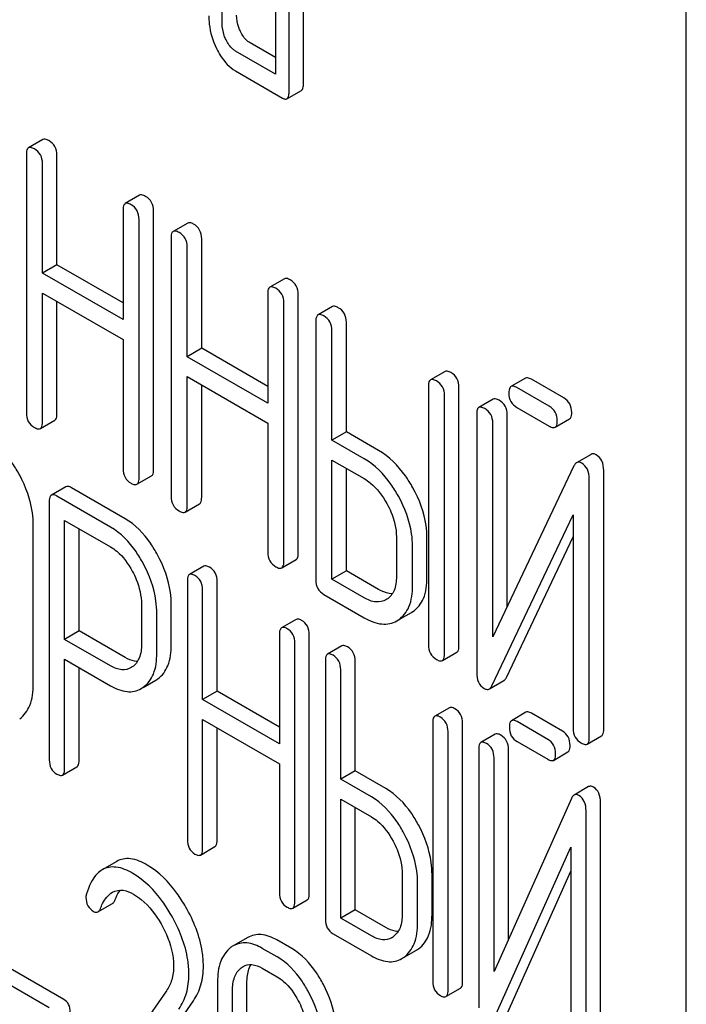
# Model space of a CAD drawing. Units: millimetres. Extents: x 0 to 8400, y -6 to 5940.
# Drawn here: x 6290 to 6300, y 1947 to 1961 of the extents above; entities that cross this region are included whole.
import ezdxf

# ---------------------------------------------------------------- set-up
doc = ezdxf.new("R2010")
doc.units = ezdxf.units.MM
doc.header["$LTSCALE"] = 462
doc.layers.get('0').update_dxf_attribs({"linetype": 'CONTINUOUS'})

msp = doc.modelspace()

# ---------------------------------------------------------------- linework, layer by layer
at = {"color": 7, "linetype": 'Continuous'}
for p, q in [((6300.081, 1845.56), (6300.081, 1968.035)), ((6293.274, 1961.273), (6293.274, 1963.461)), ((6294.059, 1963.008), (6294.059, 1960.528)), ((6294.467, 1960.391), (6294.467, 1963.017)), ((6294.255, 1960.269), (6294.255, 1962.895)), ((6294.059, 1960.773), (6293.683, 1960.99)), ((6294.059, 1960.528), (6293.47, 1960.867)), ((6293.47, 1960.576), (6294.157, 1960.179)), ((6294.224, 1960.168), (6294.436, 1960.291)), ((6290.647, 1959.57), (6290.434, 1959.448)), ((6290.403, 1959.354), (6290.403, 1955.56)), ((6290.851, 1957.732), (6290.851, 1959.34)), ((6290.639, 1957.61), (6290.639, 1959.218)), ((6292.064, 1958.752), (6291.852, 1958.629)), ((6291.821, 1958.536), (6291.821, 1956.928)), ((6292.269, 1954.728), (6292.269, 1958.522)), ((6292.056, 1954.606), (6292.056, 1958.399)), ((6292.769, 1958.345), (6292.557, 1958.222)), ((6292.526, 1958.128), (6292.526, 1954.335)), ((6292.974, 1956.507), (6292.974, 1958.115)), ((6292.762, 1956.384), (6292.762, 1957.992)), ((6290.851, 1957.732), (6290.639, 1957.61)), ((6291.821, 1956.928), (6290.639, 1957.61)), ((6291.821, 1957.173), (6290.851, 1957.732)), ((6294.187, 1957.526), (6293.975, 1957.404)), ((6290.639, 1955.424), (6290.639, 1957.318)), ((6290.639, 1957.318), (6291.821, 1956.636)), ((6290.851, 1955.547), (6290.851, 1957.196)), ((6293.943, 1957.31), (6293.943, 1955.702)), ((6294.179, 1953.38), (6294.179, 1957.174)), ((6294.391, 1953.503), (6294.391, 1957.296)), ((6294.892, 1957.119), (6294.68, 1956.997)), ((6294.648, 1956.903), (6294.648, 1953.109)), ((6295.096, 1955.281), (6295.096, 1956.889)), ((6294.884, 1955.159), (6294.884, 1956.767)), ((6291.821, 1956.636), (6291.821, 1954.742)), ((6292.974, 1956.507), (6292.762, 1956.384)), ((6293.943, 1955.947), (6292.974, 1956.507)), ((6293.943, 1955.702), (6292.762, 1956.384)), ((6296.543, 1956.166), (6296.331, 1956.044)), ((6292.762, 1954.199), (6292.762, 1956.093)), ((6292.762, 1956.093), (6293.943, 1955.41)), ((6297.722, 1956.069), (6297.51, 1955.947)), ((6298.283, 1955.779), (6297.809, 1956.053)), ((6292.974, 1954.321), (6292.974, 1955.97)), ((6296.299, 1955.95), (6296.299, 1952.156)), ((6296.747, 1952.142), (6296.747, 1955.936)), ((6298.071, 1955.657), (6297.597, 1955.93)), ((6296.535, 1952.02), (6296.535, 1955.814)), ((6297.25, 1955.761), (6297.038, 1955.638)), ((6297.597, 1955.639), (6298.071, 1955.365)), ((6290.608, 1955.33), (6290.82, 1955.453)), ((6297.007, 1955.544), (6297.007, 1951.748)), ((6297.455, 1952.721), (6297.455, 1955.53)), ((6298.157, 1955.349), (6298.369, 1955.471)), ((6293.943, 1955.41), (6293.943, 1953.516)), ((6297.243, 1952.274), (6297.243, 1955.408)), ((6295.096, 1955.281), (6294.884, 1955.159)), ((6295.356, 1954.887), (6294.884, 1955.159)), ((6295.568, 1955.009), (6295.096, 1955.281)), ((6294.884, 1953.119), (6294.884, 1954.867)), ((6294.884, 1954.867), (6295.356, 1954.595)), ((6298.684, 1954.951), (6298.472, 1954.829)), ((6295.096, 1953.242), (6295.096, 1954.745)), ((6298.434, 1954.782), (6297.243, 1952.274)), ((6298.87, 1950.917), (6298.87, 1954.713)), ((6292.025, 1954.512), (6292.237, 1954.634)), ((6298.658, 1950.794), (6298.658, 1954.591)), ((6290.983, 1954.476), (6290.771, 1954.354)), ((6291.851, 1954.007), (6291.064, 1954.461)), ((6291.639, 1953.884), (6290.852, 1954.339)), ((6290.739, 1954.258), (6290.739, 1950.47)), ((6292.73, 1954.105), (6292.942, 1954.227)), ((6297.231, 1951.557), (6298.422, 1954.065)), ((6298.422, 1954.065), (6298.422, 1950.931)), ((6290.504, 1951.578), (6290.504, 1953.912)), ((6290.964, 1952.237), (6290.964, 1953.982)), ((6290.964, 1953.982), (6291.639, 1953.593)), ((6291.176, 1952.36), (6291.176, 1953.86)), ((6295.83, 1953.74), (6295.83, 1953.157)), ((6296.278, 1953.143), (6296.278, 1953.727)), ((6297.443, 1951.679), (6298.422, 1953.741)), ((6296.066, 1953.02), (6296.066, 1953.604)), ((6293.007, 1953.31), (6292.795, 1953.188)), ((6294.148, 1953.286), (6294.36, 1953.409)), ((6295.096, 1953.242), (6294.884, 1953.119)), ((6295.568, 1952.969), (6295.096, 1953.242)), ((6292.764, 1953.092), (6292.764, 1949.299)), ((6293.201, 1951.477), (6293.201, 1953.085)), ((6295.356, 1952.847), (6294.884, 1953.119)), ((6292.988, 1951.354), (6292.988, 1952.962)), ((6294.766, 1952.895), (6295.356, 1952.555)), ((6292.091, 1952.751), (6292.091, 1952.164)), ((6292.528, 1952.157), (6292.528, 1952.743)), ((6295.691, 1952.826), (6295.677, 1952.817)), ((6292.316, 1952.034), (6292.316, 1952.621)), ((6295.859, 1952.521), (6296.05, 1952.632)), ((6296.05, 1952.632), (6296.07, 1952.644)), ((6294.359, 1952.53), (6294.147, 1952.407)), ((6295.838, 1952.509), (6295.858, 1952.522)), ((6291.176, 1952.36), (6290.964, 1952.237)), ((6291.851, 1951.97), (6291.176, 1952.36)), ((6294.115, 1952.312), (6294.115, 1950.704)), ((6294.552, 1948.511), (6294.552, 1952.304)), ((6291.639, 1951.848), (6290.964, 1952.237)), ((6294.34, 1948.388), (6294.34, 1952.182)), ((6295.031, 1952.142), (6294.819, 1952.019)), ((6296.504, 1951.926), (6296.716, 1952.049)), ((6290.964, 1950.34), (6290.964, 1951.945)), ((6290.964, 1951.945), (6291.639, 1951.556)), ((6291.176, 1950.463), (6291.176, 1951.823)), ((6291.957, 1951.833), (6291.941, 1951.823)), ((6294.788, 1951.923), (6294.788, 1948.13)), ((6295.225, 1950.308), (6295.225, 1951.916)), ((6295.013, 1950.186), (6295.013, 1951.794)), ((6292.118, 1951.533), (6292.3, 1951.637)), ((6297.193, 1951.51), (6297.405, 1951.633)), ((6293.201, 1951.477), (6292.988, 1951.354)), ((6294.115, 1950.949), (6293.201, 1951.477)), ((6294.115, 1950.704), (6292.988, 1951.354)), ((6296.606, 1951.233), (6296.394, 1951.11)), ((6297.73, 1951.167), (6297.518, 1951.044)), ((6298.264, 1950.891), (6297.811, 1951.152)), ((6292.988, 1949.169), (6292.988, 1951.063)), ((6292.988, 1951.063), (6294.115, 1950.412)), ((6296.362, 1951.014), (6296.362, 1947.221)), ((6296.799, 1947.213), (6296.799, 1951.007)), ((6298.051, 1950.769), (6297.599, 1951.03)), ((6293.201, 1949.291), (6293.201, 1950.94)), ((6296.587, 1947.091), (6296.587, 1950.885)), ((6297.28, 1950.846), (6297.068, 1950.723)), ((6298.627, 1950.701), (6298.839, 1950.823)), ((6297.599, 1950.738), (6298.051, 1950.477)), ((6297.037, 1950.628), (6297.037, 1946.831)), ((6297.474, 1947.838), (6297.474, 1950.62)), ((6298.133, 1950.462), (6298.345, 1950.585)), ((6294.115, 1950.412), (6294.115, 1948.518)), ((6297.262, 1947.364), (6297.262, 1950.498)), ((6290.933, 1950.245), (6291.145, 1950.367)), ((6295.225, 1950.308), (6295.013, 1950.186)), ((6295.675, 1950.048), (6295.225, 1950.308)), ((6295.463, 1949.926), (6295.013, 1950.186)), ((6298.648, 1950.076), (6298.436, 1949.953)), ((6295.013, 1948.146), (6295.013, 1949.894)), ((6295.013, 1949.894), (6295.463, 1949.634)), ((6298.398, 1949.903), (6297.262, 1947.364)), ((6298.824, 1946.045), (6298.824, 1949.841)), ((6295.225, 1948.268), (6295.225, 1949.771)), ((6298.611, 1945.922), (6298.611, 1949.719)), ((6292.957, 1949.073), (6293.169, 1949.196)), ((6297.251, 1946.647), (6298.387, 1949.186)), ((6298.387, 1949.186), (6298.387, 1946.052)), ((6291.729, 1948.98), (6291.517, 1948.857)), ((6295.915, 1948.792), (6295.915, 1948.209)), ((6297.463, 1946.769), (6298.387, 1948.834)), ((6296.14, 1948.079), (6296.14, 1948.663)), ((6296.352, 1948.201), (6296.352, 1948.785)), ((6291.453, 1948.238), (6291.665, 1948.361)), ((6294.309, 1948.293), (6294.521, 1948.415)), ((6295.225, 1948.268), (6295.013, 1948.146)), ((6295.675, 1948.009), (6295.225, 1948.268)), ((6295.463, 1947.886), (6295.013, 1948.146)), ((6293.65, 1947.863), (6293.438, 1947.741)), ((6294.294, 1947.701), (6294.075, 1947.827)), ((6294.9, 1947.919), (6295.463, 1947.594)), ((6294.081, 1947.578), (6293.863, 1947.704)), ((6295.943, 1947.573), (6296.122, 1947.676)), ((6290.739, 1946.832), (6289.587, 1947.497)), ((6290.951, 1946.954), (6289.799, 1947.619)), ((6293.863, 1947.413), (6294.081, 1947.286)), ((6293.207, 1947.208), (6293.207, 1944.873)), ((6293.638, 1944.869), (6293.638, 1947.204)), ((6292.457, 1947.083), (6291.257, 1945.351)), ((6293.426, 1944.747), (6293.426, 1947.081)), ((6296.556, 1946.995), (6296.768, 1947.118)), ((6291.767, 1945.366), (6292.853, 1946.936))]:
    msp.add_line(p, q, dxfattribs=at)
for centre, radius, start, end in [((6291.896, 1951.845), 0.382, 300.04, 305.3735), ((6292.109, 1951.968), 0.382, 300.04, 305.3735), ((6295.628, 1948.087), 0.263, 300.0534, 305.8069), ((6293.625, 1947.418), 0.374, 120.0754, 127.2153), ((6295.929, 1948.008), 0.383, 300.0484, 305.8017), ((6295.717, 1947.886), 0.383, 300.0484, 305.8017)]:
    msp.add_arc(centre, radius, start, end, dxfattribs=at)
for points, knots in [([(6293.078, 1961.386), (6293.078, 1961.345), (6293.087, 1961.18), (6293.137, 1961.018), (6293.192, 1960.906)], [0, 0, 0, 0, 0.245924, 1, 1, 1, 1]), ([(6293.543, 1961.155), (6293.534, 1961.175), (6293.501, 1961.251), (6293.486, 1961.334), (6293.486, 1961.395)], [0, 0, 0, 0, 0.263595, 1, 1, 1, 1]), ([(6293.331, 1961.033), (6293.321, 1961.053), (6293.289, 1961.129), (6293.274, 1961.212), (6293.274, 1961.273)], [0, 0, 0, 0, 0.26917, 1, 1, 1, 1]), ([(6293.683, 1960.99), (6293.669, 1960.998), (6293.609, 1961.04), (6293.568, 1961.104), (6293.543, 1961.155)], [0, 0, 0, 0, 0.221223, 1, 1, 1, 1]), ([(6293.47, 1960.867), (6293.456, 1960.876), (6293.396, 1960.918), (6293.356, 1960.982), (6293.331, 1961.033)], [0, 0, 0, 0, 0.227936, 1, 1, 1, 1]), ([(6293.192, 1960.906), (6293.21, 1960.868), (6293.279, 1960.741), (6293.381, 1960.627), (6293.47, 1960.576)], [0, 0, 0, 0, 0.286849, 1, 1, 1, 1]), ([(6294.436, 1960.291), (6294.448, 1960.298), (6294.466, 1960.333), (6294.467, 1960.369), (6294.467, 1960.391)], [0, 0, 0, 0, 0.379509, 1, 1, 1, 1]), ([(6294.224, 1960.168), (6294.236, 1960.175), (6294.254, 1960.211), (6294.255, 1960.246), (6294.255, 1960.269)], [0, 0, 0, 0, 0.379509, 1, 1, 1, 1]), ([(6294.157, 1960.179), (6294.164, 1960.175), (6294.183, 1960.165), (6294.211, 1960.16), (6294.224, 1960.168)], [0, 0, 0, 0, 0.325072, 1, 1, 1, 1]), ([(6290.733, 1959.554), (6290.724, 1959.559), (6290.699, 1959.573), (6290.664, 1959.58), (6290.647, 1959.57)], [0, 0, 0, 0, 0.336009, 1, 1, 1, 1]), ([(6290.851, 1959.34), (6290.851, 1959.383), (6290.834, 1959.471), (6290.769, 1959.533), (6290.733, 1959.554)], [0, 0, 0, 0, 0.510528, 1, 1, 1, 1]), ([(6290.434, 1959.448), (6290.429, 1959.445), (6290.404, 1959.42), (6290.403, 1959.382), (6290.403, 1959.354)], [0, 0, 0, 0, 0.184762, 1, 1, 1, 1]), ([(6290.521, 1959.432), (6290.512, 1959.437), (6290.487, 1959.45), (6290.452, 1959.458), (6290.434, 1959.448)], [0, 0, 0, 0, 0.336009, 1, 1, 1, 1]), ([(6290.639, 1959.218), (6290.639, 1959.261), (6290.622, 1959.349), (6290.557, 1959.411), (6290.521, 1959.432)], [0, 0, 0, 0, 0.510528, 1, 1, 1, 1]), ([(6292.151, 1958.736), (6292.142, 1958.741), (6292.116, 1958.754), (6292.081, 1958.762), (6292.064, 1958.752)], [0, 0, 0, 0, 0.336012, 1, 1, 1, 1]), ([(6291.852, 1958.629), (6291.847, 1958.626), (6291.822, 1958.602), (6291.821, 1958.563), (6291.821, 1958.536)], [0, 0, 0, 0, 0.184762, 1, 1, 1, 1]), ([(6291.939, 1958.613), (6291.93, 1958.618), (6291.904, 1958.632), (6291.869, 1958.639), (6291.852, 1958.629)], [0, 0, 0, 0, 0.336012, 1, 1, 1, 1]), ([(6292.056, 1958.399), (6292.056, 1958.443), (6292.04, 1958.53), (6291.974, 1958.593), (6291.939, 1958.613)], [0, 0, 0, 0, 0.510532, 1, 1, 1, 1]), ([(6292.269, 1958.522), (6292.269, 1958.565), (6292.252, 1958.653), (6292.187, 1958.715), (6292.151, 1958.736)], [0, 0, 0, 0, 0.510532, 1, 1, 1, 1]), ([(6292.856, 1958.329), (6292.847, 1958.334), (6292.821, 1958.347), (6292.786, 1958.355), (6292.769, 1958.345)], [0, 0, 0, 0, 0.336012, 1, 1, 1, 1]), ([(6292.974, 1958.115), (6292.974, 1958.158), (6292.957, 1958.246), (6292.892, 1958.308), (6292.856, 1958.329)], [0, 0, 0, 0, 0.510532, 1, 1, 1, 1]), ([(6292.557, 1958.222), (6292.552, 1958.219), (6292.527, 1958.194), (6292.526, 1958.156), (6292.526, 1958.128)], [0, 0, 0, 0, 0.184762, 1, 1, 1, 1]), ([(6292.644, 1958.206), (6292.635, 1958.211), (6292.609, 1958.225), (6292.574, 1958.232), (6292.557, 1958.222)], [0, 0, 0, 0, 0.336012, 1, 1, 1, 1]), ([(6292.762, 1957.992), (6292.762, 1958.035), (6292.745, 1958.123), (6292.68, 1958.186), (6292.644, 1958.206)], [0, 0, 0, 0, 0.510532, 1, 1, 1, 1]), ([(6294.273, 1957.51), (6294.265, 1957.515), (6294.239, 1957.529), (6294.204, 1957.536), (6294.187, 1957.526)], [0, 0, 0, 0, 0.336007, 1, 1, 1, 1]), ([(6294.391, 1957.296), (6294.391, 1957.34), (6294.374, 1957.427), (6294.309, 1957.49), (6294.273, 1957.51)], [0, 0, 0, 0, 0.510532, 1, 1, 1, 1]), ([(6293.975, 1957.404), (6293.969, 1957.401), (6293.944, 1957.376), (6293.943, 1957.338), (6293.943, 1957.31)], [0, 0, 0, 0, 0.184764, 1, 1, 1, 1]), ([(6294.061, 1957.388), (6294.052, 1957.393), (6294.027, 1957.406), (6293.992, 1957.414), (6293.975, 1957.404)], [0, 0, 0, 0, 0.336007, 1, 1, 1, 1]), ([(6294.179, 1957.174), (6294.179, 1957.217), (6294.162, 1957.305), (6294.097, 1957.367), (6294.061, 1957.388)], [0, 0, 0, 0, 0.510532, 1, 1, 1, 1]), ([(6294.978, 1957.103), (6294.97, 1957.108), (6294.944, 1957.122), (6294.909, 1957.129), (6294.892, 1957.119)], [0, 0, 0, 0, 0.336007, 1, 1, 1, 1]), ([(6295.096, 1956.889), (6295.096, 1956.932), (6295.08, 1957.02), (6295.014, 1957.082), (6294.978, 1957.103)], [0, 0, 0, 0, 0.510532, 1, 1, 1, 1]), ([(6294.68, 1956.997), (6294.674, 1956.994), (6294.649, 1956.969), (6294.648, 1956.931), (6294.648, 1956.903)], [0, 0, 0, 0, 0.184764, 1, 1, 1, 1]), ([(6294.766, 1956.981), (6294.758, 1956.986), (6294.732, 1956.999), (6294.697, 1957.007), (6294.68, 1956.997)], [0, 0, 0, 0, 0.336007, 1, 1, 1, 1]), ([(6294.884, 1956.767), (6294.884, 1956.81), (6294.867, 1956.898), (6294.802, 1956.96), (6294.766, 1956.981)], [0, 0, 0, 0, 0.510532, 1, 1, 1, 1]), ([(6296.629, 1956.15), (6296.621, 1956.155), (6296.595, 1956.169), (6296.56, 1956.176), (6296.543, 1956.166)], [0, 0, 0, 0, 0.336012, 1, 1, 1, 1]), ([(6296.331, 1956.044), (6296.325, 1956.041), (6296.3, 1956.016), (6296.299, 1955.977), (6296.299, 1955.95)], [0, 0, 0, 0, 0.184762, 1, 1, 1, 1]), ([(6296.417, 1956.028), (6296.409, 1956.033), (6296.383, 1956.046), (6296.348, 1956.054), (6296.331, 1956.044)], [0, 0, 0, 0, 0.336012, 1, 1, 1, 1]), ([(6296.535, 1955.814), (6296.535, 1955.857), (6296.518, 1955.945), (6296.453, 1956.007), (6296.417, 1956.028)], [0, 0, 0, 0, 0.510532, 1, 1, 1, 1]), ([(6296.747, 1955.936), (6296.747, 1955.979), (6296.731, 1956.067), (6296.665, 1956.129), (6296.629, 1956.15)], [0, 0, 0, 0, 0.510532, 1, 1, 1, 1]), ([(6297.809, 1956.053), (6297.8, 1956.058), (6297.774, 1956.071), (6297.739, 1956.079), (6297.722, 1956.069)], [0, 0, 0, 0, 0.336012, 1, 1, 1, 1]), ([(6297.51, 1955.947), (6297.505, 1955.943), (6297.48, 1955.919), (6297.479, 1955.88), (6297.479, 1955.853)], [0, 0, 0, 0, 0.184762, 1, 1, 1, 1]), ([(6297.597, 1955.93), (6297.588, 1955.935), (6297.562, 1955.949), (6297.527, 1955.956), (6297.51, 1955.947)], [0, 0, 0, 0, 0.336012, 1, 1, 1, 1]), ([(6297.337, 1955.744), (6297.328, 1955.75), (6297.303, 1955.763), (6297.268, 1955.771), (6297.25, 1955.761)], [0, 0, 0, 0, 0.336009, 1, 1, 1, 1]), ([(6297.455, 1955.53), (6297.455, 1955.574), (6297.438, 1955.662), (6297.373, 1955.724), (6297.337, 1955.744)], [0, 0, 0, 0, 0.510528, 1, 1, 1, 1]), ([(6297.479, 1955.853), (6297.479, 1955.809), (6297.494, 1955.72), (6297.561, 1955.659), (6297.597, 1955.639)], [0, 0, 0, 0, 0.5108, 1, 1, 1, 1]), ([(6298.401, 1955.565), (6298.401, 1955.608), (6298.384, 1955.696), (6298.319, 1955.758), (6298.283, 1955.779)], [0, 0, 0, 0, 0.510533, 1, 1, 1, 1]), ([(6297.038, 1955.638), (6297.033, 1955.635), (6297.008, 1955.61), (6297.007, 1955.572), (6297.007, 1955.544)], [0, 0, 0, 0, 0.184761, 1, 1, 1, 1]), ([(6297.125, 1955.622), (6297.116, 1955.627), (6297.091, 1955.641), (6297.056, 1955.648), (6297.038, 1955.638)], [0, 0, 0, 0, 0.336009, 1, 1, 1, 1]), ([(6297.243, 1955.408), (6297.243, 1955.451), (6297.226, 1955.539), (6297.161, 1955.601), (6297.125, 1955.622)], [0, 0, 0, 0, 0.510528, 1, 1, 1, 1]), ([(6298.189, 1955.443), (6298.189, 1955.486), (6298.172, 1955.574), (6298.107, 1955.636), (6298.071, 1955.657)], [0, 0, 0, 0, 0.510533, 1, 1, 1, 1]), ([(6290.403, 1955.56), (6290.403, 1955.517), (6290.418, 1955.428), (6290.485, 1955.367), (6290.521, 1955.346)], [0, 0, 0, 0, 0.510805, 1, 1, 1, 1]), ([(6290.82, 1955.453), (6290.825, 1955.456), (6290.85, 1955.48), (6290.851, 1955.519), (6290.851, 1955.547)], [0, 0, 0, 0, 0.182547, 1, 1, 1, 1]), ([(6298.157, 1955.349), (6298.163, 1955.352), (6298.188, 1955.377), (6298.189, 1955.415), (6298.189, 1955.443)], [0, 0, 0, 0, 0.182549, 1, 1, 1, 1]), ([(6298.369, 1955.471), (6298.375, 1955.474), (6298.4, 1955.499), (6298.401, 1955.537), (6298.401, 1955.565)], [0, 0, 0, 0, 0.182549, 1, 1, 1, 1]), ([(6290.521, 1955.346), (6290.53, 1955.341), (6290.555, 1955.328), (6290.59, 1955.32), (6290.608, 1955.33)], [0, 0, 0, 0, 0.33283, 1, 1, 1, 1]), ([(6290.608, 1955.33), (6290.613, 1955.333), (6290.638, 1955.358), (6290.639, 1955.396), (6290.639, 1955.424)], [0, 0, 0, 0, 0.182547, 1, 1, 1, 1]), ([(6298.071, 1955.365), (6298.079, 1955.36), (6298.105, 1955.346), (6298.14, 1955.339), (6298.157, 1955.349)], [0, 0, 0, 0, 0.332825, 1, 1, 1, 1]), ([(6290.305, 1954.645), (6290.274, 1954.704), (6290.151, 1954.91), (6289.977, 1955.092), (6289.827, 1955.178)], [0, 0, 0, 0, 0.27887, 1, 1, 1, 1]), ([(6296.07, 1954.462), (6296.037, 1954.522), (6295.906, 1954.734), (6295.724, 1954.919), (6295.568, 1955.009)], [0, 0, 0, 0, 0.276223, 1, 1, 1, 1]), ([(6295.858, 1954.339), (6295.824, 1954.399), (6295.694, 1954.611), (6295.512, 1954.796), (6295.356, 1954.887)], [0, 0, 0, 0, 0.276223, 1, 1, 1, 1]), ([(6298.759, 1954.944), (6298.747, 1954.951), (6298.722, 1954.962), (6298.694, 1954.957), (6298.684, 1954.951)], [0, 0, 0, 0, 0.557952, 1, 1, 1, 1]), ([(6298.87, 1954.713), (6298.87, 1954.761), (6298.858, 1954.853), (6298.794, 1954.924), (6298.759, 1954.944)], [0, 0, 0, 0, 0.541019, 1, 1, 1, 1]), ([(6291.821, 1954.742), (6291.821, 1954.699), (6291.836, 1954.61), (6291.903, 1954.549), (6291.939, 1954.528)], [0, 0, 0, 0, 0.5108, 1, 1, 1, 1]), ([(6292.237, 1954.634), (6292.243, 1954.637), (6292.268, 1954.662), (6292.269, 1954.7), (6292.269, 1954.728)], [0, 0, 0, 0, 0.182549, 1, 1, 1, 1]), ([(6298.472, 1954.829), (6298.468, 1954.827), (6298.452, 1954.814), (6298.441, 1954.796), (6298.434, 1954.782)], [0, 0, 0, 0, 0.215839, 1, 1, 1, 1]), ([(6298.547, 1954.821), (6298.534, 1954.829), (6298.51, 1954.84), (6298.482, 1954.835), (6298.472, 1954.829)], [0, 0, 0, 0, 0.557952, 1, 1, 1, 1]), ([(6298.658, 1954.591), (6298.658, 1954.639), (6298.646, 1954.731), (6298.582, 1954.801), (6298.547, 1954.821)], [0, 0, 0, 0, 0.541019, 1, 1, 1, 1]), ([(6290.504, 1953.912), (6290.504, 1953.973), (6290.486, 1954.228), (6290.397, 1954.474), (6290.305, 1954.645)], [0, 0, 0, 0, 0.239339, 1, 1, 1, 1]), ([(6292.025, 1954.512), (6292.03, 1954.515), (6292.055, 1954.54), (6292.056, 1954.578), (6292.056, 1954.606)], [0, 0, 0, 0, 0.182549, 1, 1, 1, 1]), ([(6295.356, 1954.595), (6295.389, 1954.576), (6295.526, 1954.48), (6295.628, 1954.341), (6295.69, 1954.229)], [0, 0, 0, 0, 0.228368, 1, 1, 1, 1]), ([(6291.064, 1954.461), (6291.056, 1954.466), (6291.032, 1954.479), (6290.999, 1954.485), (6290.983, 1954.476)], [0, 0, 0, 0, 0.333882, 1, 1, 1, 1]), ([(6291.939, 1954.528), (6291.947, 1954.523), (6291.973, 1954.509), (6292.008, 1954.502), (6292.025, 1954.512)], [0, 0, 0, 0, 0.332825, 1, 1, 1, 1]), ([(6296.278, 1953.727), (6296.278, 1953.787), (6296.259, 1954.043), (6296.165, 1954.29), (6296.07, 1954.462)], [0, 0, 0, 0, 0.235976, 1, 1, 1, 1]), ([(6290.771, 1954.354), (6290.765, 1954.35), (6290.74, 1954.325), (6290.739, 1954.286), (6290.739, 1954.258)], [0, 0, 0, 0, 0.182326, 1, 1, 1, 1]), ([(6290.852, 1954.339), (6290.844, 1954.344), (6290.82, 1954.356), (6290.787, 1954.363), (6290.771, 1954.354)], [0, 0, 0, 0, 0.333882, 1, 1, 1, 1]), ([(6292.526, 1954.335), (6292.526, 1954.291), (6292.541, 1954.203), (6292.608, 1954.142), (6292.644, 1954.121)], [0, 0, 0, 0, 0.5108, 1, 1, 1, 1]), ([(6292.942, 1954.227), (6292.948, 1954.23), (6292.973, 1954.255), (6292.974, 1954.293), (6292.974, 1954.321)], [0, 0, 0, 0, 0.182549, 1, 1, 1, 1]), ([(6296.066, 1953.604), (6296.066, 1953.665), (6296.047, 1953.921), (6295.953, 1954.168), (6295.858, 1954.339)], [0, 0, 0, 0, 0.235976, 1, 1, 1, 1]), ([(6292.73, 1954.105), (6292.736, 1954.108), (6292.761, 1954.133), (6292.762, 1954.171), (6292.762, 1954.199)], [0, 0, 0, 0, 0.182549, 1, 1, 1, 1]), ([(6295.69, 1954.229), (6295.712, 1954.189), (6295.788, 1954.036), (6295.83, 1953.865), (6295.83, 1953.74)], [0, 0, 0, 0, 0.267908, 1, 1, 1, 1]), ([(6292.328, 1953.475), (6292.296, 1953.534), (6292.173, 1953.739), (6292.001, 1953.921), (6291.851, 1954.007)], [0, 0, 0, 0, 0.27974, 1, 1, 1, 1]), ([(6292.644, 1954.121), (6292.652, 1954.116), (6292.678, 1954.102), (6292.713, 1954.095), (6292.73, 1954.105)], [0, 0, 0, 0, 0.332825, 1, 1, 1, 1]), ([(6292.116, 1953.352), (6292.084, 1953.411), (6291.961, 1953.616), (6291.788, 1953.798), (6291.639, 1953.884)], [0, 0, 0, 0, 0.27974, 1, 1, 1, 1]), ([(6291.639, 1953.593), (6291.671, 1953.574), (6291.802, 1953.481), (6291.897, 1953.346), (6291.956, 1953.237)], [0, 0, 0, 0, 0.228338, 1, 1, 1, 1]), ([(6292.528, 1952.743), (6292.528, 1952.804), (6292.51, 1953.058), (6292.42, 1953.304), (6292.328, 1953.475)], [0, 0, 0, 0, 0.237387, 1, 1, 1, 1]), ([(6293.943, 1953.516), (6293.943, 1953.473), (6293.958, 1953.384), (6294.025, 1953.323), (6294.061, 1953.302)], [0, 0, 0, 0, 0.510804, 1, 1, 1, 1]), ([(6294.36, 1953.409), (6294.365, 1953.412), (6294.39, 1953.437), (6294.391, 1953.475), (6294.391, 1953.503)], [0, 0, 0, 0, 0.182549, 1, 1, 1, 1]), ([(6292.316, 1952.621), (6292.316, 1952.681), (6292.298, 1952.936), (6292.208, 1953.182), (6292.116, 1953.352)], [0, 0, 0, 0, 0.237387, 1, 1, 1, 1]), ([(6293.088, 1953.296), (6293.08, 1953.3), (6293.056, 1953.313), (6293.023, 1953.32), (6293.007, 1953.31)], [0, 0, 0, 0, 0.333876, 1, 1, 1, 1]), ([(6293.201, 1953.085), (6293.201, 1953.128), (6293.186, 1953.214), (6293.123, 1953.276), (6293.088, 1953.296)], [0, 0, 0, 0, 0.517748, 1, 1, 1, 1]), ([(6294.061, 1953.302), (6294.07, 1953.297), (6294.095, 1953.284), (6294.13, 1953.276), (6294.148, 1953.286)], [0, 0, 0, 0, 0.332825, 1, 1, 1, 1]), ([(6294.148, 1953.286), (6294.153, 1953.289), (6294.178, 1953.314), (6294.179, 1953.353), (6294.179, 1953.38)], [0, 0, 0, 0, 0.182549, 1, 1, 1, 1]), ([(6291.956, 1953.237), (6291.978, 1953.197), (6292.051, 1953.045), (6292.091, 1952.875), (6292.091, 1952.751)], [0, 0, 0, 0, 0.268152, 1, 1, 1, 1]), ([(6292.795, 1953.188), (6292.789, 1953.185), (6292.764, 1953.159), (6292.764, 1953.12), (6292.764, 1953.092)], [0, 0, 0, 0, 0.182327, 1, 1, 1, 1]), ([(6292.876, 1953.173), (6292.868, 1953.178), (6292.844, 1953.191), (6292.811, 1953.197), (6292.795, 1953.188)], [0, 0, 0, 0, 0.333876, 1, 1, 1, 1]), ([(6292.988, 1952.962), (6292.988, 1953.005), (6292.973, 1953.091), (6292.911, 1953.153), (6292.876, 1953.173)], [0, 0, 0, 0, 0.517748, 1, 1, 1, 1]), ([(6295.83, 1953.157), (6295.83, 1953.088), (6295.817, 1952.961), (6295.737, 1952.856), (6295.691, 1952.826)], [0, 0, 0, 0, 0.551356, 1, 1, 1, 1]), ([(6296.07, 1952.644), (6296.139, 1952.69), (6296.259, 1952.848), (6296.278, 1953.039), (6296.278, 1953.143)], [0, 0, 0, 0, 0.442917, 1, 1, 1, 1]), ([(6294.648, 1953.109), (6294.648, 1953.066), (6294.663, 1952.977), (6294.73, 1952.916), (6294.766, 1952.895)], [0, 0, 0, 0, 0.510804, 1, 1, 1, 1]), ([(6295.858, 1952.522), (6295.927, 1952.567), (6296.047, 1952.726), (6296.066, 1952.917), (6296.066, 1953.02)], [0, 0, 0, 0, 0.442917, 1, 1, 1, 1]), ([(6295.677, 1952.817), (6295.634, 1952.792), (6295.516, 1952.769), (6295.409, 1952.816), (6295.356, 1952.847)], [0, 0, 0, 0, 0.447638, 1, 1, 1, 1]), ([(6295.77, 1952.907), (6295.755, 1952.906), (6295.683, 1952.912), (6295.616, 1952.942), (6295.568, 1952.969)], [0, 0, 0, 0, 0.222433, 1, 1, 1, 1]), ([(6295.356, 1952.555), (6295.436, 1952.509), (6295.561, 1952.455), (6295.733, 1952.462), (6295.805, 1952.49), (6295.838, 1952.509)], [0, 0, 0, 0, 0.54612, 0.7752, 1, 1, 1, 1]), ([(6294.147, 1952.407), (6294.141, 1952.404), (6294.116, 1952.379), (6294.115, 1952.34), (6294.115, 1952.312)], [0, 0, 0, 0, 0.182326, 1, 1, 1, 1]), ([(6294.228, 1952.393), (6294.22, 1952.397), (6294.196, 1952.41), (6294.163, 1952.417), (6294.147, 1952.407)], [0, 0, 0, 0, 0.333882, 1, 1, 1, 1]), ([(6294.44, 1952.515), (6294.432, 1952.52), (6294.408, 1952.533), (6294.375, 1952.539), (6294.359, 1952.53)], [0, 0, 0, 0, 0.333882, 1, 1, 1, 1]), ([(6294.552, 1952.304), (6294.552, 1952.347), (6294.537, 1952.433), (6294.475, 1952.495), (6294.44, 1952.515)], [0, 0, 0, 0, 0.517748, 1, 1, 1, 1]), ([(6294.34, 1952.182), (6294.34, 1952.225), (6294.325, 1952.311), (6294.262, 1952.373), (6294.228, 1952.393)], [0, 0, 0, 0, 0.517748, 1, 1, 1, 1]), ([(6292.091, 1952.164), (6292.091, 1952.096), (6292.079, 1951.971), (6292.002, 1951.863), (6291.957, 1951.833)], [0, 0, 0, 0, 0.55155, 1, 1, 1, 1]), ([(6292.33, 1951.657), (6292.396, 1951.704), (6292.51, 1951.864), (6292.528, 1952.053), (6292.528, 1952.157)], [0, 0, 0, 0, 0.440621, 1, 1, 1, 1]), ([(6295.112, 1952.127), (6295.104, 1952.132), (6295.08, 1952.144), (6295.047, 1952.151), (6295.031, 1952.142)], [0, 0, 0, 0, 0.333882, 1, 1, 1, 1]), ([(6295.225, 1951.916), (6295.225, 1951.959), (6295.21, 1952.045), (6295.147, 1952.107), (6295.112, 1952.127)], [0, 0, 0, 0, 0.517748, 1, 1, 1, 1]), ([(6296.299, 1952.156), (6296.299, 1952.113), (6296.314, 1952.024), (6296.381, 1951.963), (6296.417, 1951.942)], [0, 0, 0, 0, 0.5108, 1, 1, 1, 1]), ([(6296.716, 1952.049), (6296.721, 1952.052), (6296.746, 1952.076), (6296.747, 1952.115), (6296.747, 1952.142)], [0, 0, 0, 0, 0.182549, 1, 1, 1, 1]), ([(6292.034, 1951.913), (6292.019, 1951.913), (6291.955, 1951.919), (6291.894, 1951.945), (6291.851, 1951.97)], [0, 0, 0, 0, 0.224657, 1, 1, 1, 1]), ([(6292.117, 1951.534), (6292.184, 1951.581), (6292.298, 1951.742), (6292.316, 1951.931), (6292.316, 1952.034)], [0, 0, 0, 0, 0.440621, 1, 1, 1, 1]), ([(6294.819, 1952.019), (6294.814, 1952.016), (6294.789, 1951.99), (6294.788, 1951.952), (6294.788, 1951.923)], [0, 0, 0, 0, 0.182326, 1, 1, 1, 1]), ([(6294.9, 1952.004), (6294.892, 1952.009), (6294.868, 1952.022), (6294.835, 1952.028), (6294.819, 1952.019)], [0, 0, 0, 0, 0.333882, 1, 1, 1, 1]), ([(6295.013, 1951.794), (6295.013, 1951.836), (6294.998, 1951.922), (6294.935, 1951.984), (6294.9, 1952.004)], [0, 0, 0, 0, 0.517748, 1, 1, 1, 1]), ([(6296.504, 1951.926), (6296.509, 1951.929), (6296.534, 1951.954), (6296.535, 1951.992), (6296.535, 1952.02)], [0, 0, 0, 0, 0.182549, 1, 1, 1, 1]), ([(6291.941, 1951.823), (6291.9, 1951.799), (6291.79, 1951.775), (6291.689, 1951.819), (6291.639, 1951.848)], [0, 0, 0, 0, 0.448549, 1, 1, 1, 1]), ([(6296.417, 1951.942), (6296.426, 1951.937), (6296.452, 1951.924), (6296.487, 1951.916), (6296.504, 1951.926)], [0, 0, 0, 0, 0.332825, 1, 1, 1, 1]), ([(6297.007, 1951.748), (6297.007, 1951.7), (6297.018, 1951.608), (6297.082, 1951.538), (6297.118, 1951.517)], [0, 0, 0, 0, 0.537872, 1, 1, 1, 1]), ([(6297.405, 1951.633), (6297.409, 1951.635), (6297.425, 1951.647), (6297.436, 1951.665), (6297.443, 1951.679)], [0, 0, 0, 0, 0.215861, 1, 1, 1, 1]), ([(6290.305, 1951.071), (6290.372, 1951.119), (6290.486, 1951.282), (6290.504, 1951.473), (6290.504, 1951.578)], [0, 0, 0, 0, 0.438956, 1, 1, 1, 1]), ([(6291.639, 1951.556), (6291.713, 1951.513), (6291.83, 1951.464), (6291.989, 1951.47), (6292.057, 1951.497), (6292.088, 1951.515)], [0, 0, 0, 0, 0.544892, 0.774345, 1, 1, 1, 1]), ([(6297.193, 1951.51), (6297.197, 1951.512), (6297.213, 1951.525), (6297.224, 1951.543), (6297.231, 1951.557)], [0, 0, 0, 0, 0.215861, 1, 1, 1, 1]), ([(6297.118, 1951.517), (6297.13, 1951.51), (6297.155, 1951.499), (6297.183, 1951.504), (6297.193, 1951.51)], [0, 0, 0, 0, 0.549868, 1, 1, 1, 1]), ([(6296.394, 1951.11), (6296.388, 1951.107), (6296.363, 1951.081), (6296.362, 1951.043), (6296.362, 1951.014)], [0, 0, 0, 0, 0.182327, 1, 1, 1, 1]), ([(6296.475, 1951.095), (6296.467, 1951.1), (6296.443, 1951.113), (6296.41, 1951.119), (6296.394, 1951.11)], [0, 0, 0, 0, 0.333876, 1, 1, 1, 1]), ([(6296.687, 1951.218), (6296.679, 1951.223), (6296.655, 1951.235), (6296.622, 1951.242), (6296.606, 1951.233)], [0, 0, 0, 0, 0.333876, 1, 1, 1, 1]), ([(6296.799, 1951.007), (6296.799, 1951.05), (6296.784, 1951.136), (6296.721, 1951.198), (6296.687, 1951.218)], [0, 0, 0, 0, 0.517744, 1, 1, 1, 1]), ([(6297.811, 1951.152), (6297.803, 1951.157), (6297.779, 1951.17), (6297.747, 1951.176), (6297.73, 1951.167)], [0, 0, 0, 0, 0.333882, 1, 1, 1, 1]), ([(6296.587, 1950.885), (6296.587, 1950.927), (6296.572, 1951.013), (6296.509, 1951.075), (6296.475, 1951.095)], [0, 0, 0, 0, 0.517744, 1, 1, 1, 1]), ([(6297.518, 1951.044), (6297.513, 1951.041), (6297.488, 1951.016), (6297.487, 1950.977), (6297.487, 1950.949)], [0, 0, 0, 0, 0.182325, 1, 1, 1, 1]), ([(6297.599, 1951.03), (6297.591, 1951.034), (6297.567, 1951.047), (6297.534, 1951.054), (6297.518, 1951.044)], [0, 0, 0, 0, 0.333882, 1, 1, 1, 1]), ([(6297.362, 1950.831), (6297.354, 1950.836), (6297.329, 1950.849), (6297.297, 1950.855), (6297.28, 1950.846)], [0, 0, 0, 0, 0.333882, 1, 1, 1, 1]), ([(6297.474, 1950.62), (6297.474, 1950.663), (6297.459, 1950.749), (6297.396, 1950.811), (6297.362, 1950.831)], [0, 0, 0, 0, 0.517748, 1, 1, 1, 1]), ([(6297.487, 1950.949), (6297.487, 1950.906), (6297.5, 1950.819), (6297.565, 1950.758), (6297.599, 1950.738)], [0, 0, 0, 0, 0.5182, 1, 1, 1, 1]), ([(6298.376, 1950.68), (6298.376, 1950.723), (6298.361, 1950.809), (6298.298, 1950.871), (6298.264, 1950.891)], [0, 0, 0, 0, 0.517748, 1, 1, 1, 1]), ([(6298.422, 1950.931), (6298.422, 1950.887), (6298.437, 1950.798), (6298.504, 1950.737), (6298.54, 1950.717)], [0, 0, 0, 0, 0.510804, 1, 1, 1, 1]), ([(6298.839, 1950.823), (6298.844, 1950.826), (6298.869, 1950.851), (6298.87, 1950.889), (6298.87, 1950.917)], [0, 0, 0, 0, 0.182547, 1, 1, 1, 1]), ([(6297.068, 1950.723), (6297.063, 1950.72), (6297.038, 1950.695), (6297.037, 1950.656), (6297.037, 1950.628)], [0, 0, 0, 0, 0.182325, 1, 1, 1, 1]), ([(6297.15, 1950.709), (6297.141, 1950.713), (6297.117, 1950.726), (6297.085, 1950.733), (6297.068, 1950.723)], [0, 0, 0, 0, 0.333882, 1, 1, 1, 1]), ([(6297.262, 1950.498), (6297.262, 1950.541), (6297.247, 1950.627), (6297.184, 1950.689), (6297.15, 1950.709)], [0, 0, 0, 0, 0.517748, 1, 1, 1, 1]), ([(6298.164, 1950.558), (6298.164, 1950.601), (6298.149, 1950.687), (6298.086, 1950.749), (6298.051, 1950.769)], [0, 0, 0, 0, 0.517748, 1, 1, 1, 1]), ([(6298.345, 1950.585), (6298.35, 1950.588), (6298.375, 1950.613), (6298.376, 1950.652), (6298.376, 1950.68)], [0, 0, 0, 0, 0.180079, 1, 1, 1, 1]), ([(6298.54, 1950.717), (6298.549, 1950.712), (6298.574, 1950.698), (6298.609, 1950.691), (6298.627, 1950.701)], [0, 0, 0, 0, 0.33283, 1, 1, 1, 1]), ([(6298.627, 1950.701), (6298.632, 1950.704), (6298.657, 1950.728), (6298.658, 1950.767), (6298.658, 1950.794)], [0, 0, 0, 0, 0.182547, 1, 1, 1, 1]), ([(6298.133, 1950.462), (6298.138, 1950.465), (6298.163, 1950.491), (6298.164, 1950.53), (6298.164, 1950.558)], [0, 0, 0, 0, 0.180079, 1, 1, 1, 1]), ([(6290.739, 1950.47), (6290.739, 1950.427), (6290.753, 1950.34), (6290.817, 1950.279), (6290.852, 1950.259)], [0, 0, 0, 0, 0.5182, 1, 1, 1, 1]), ([(6291.145, 1950.367), (6291.15, 1950.37), (6291.176, 1950.396), (6291.176, 1950.434), (6291.176, 1950.463)], [0, 0, 0, 0, 0.180079, 1, 1, 1, 1]), ([(6298.051, 1950.477), (6298.059, 1950.472), (6298.084, 1950.46), (6298.116, 1950.453), (6298.133, 1950.462)], [0, 0, 0, 0, 0.33079, 1, 1, 1, 1]), ([(6290.852, 1950.259), (6290.86, 1950.255), (6290.884, 1950.242), (6290.917, 1950.235), (6290.933, 1950.245)], [0, 0, 0, 0, 0.330789, 1, 1, 1, 1]), ([(6290.933, 1950.245), (6290.938, 1950.248), (6290.963, 1950.273), (6290.964, 1950.312), (6290.964, 1950.34)], [0, 0, 0, 0, 0.180079, 1, 1, 1, 1]), ([(6296.153, 1949.515), (6296.122, 1949.574), (6295.999, 1949.78), (6295.825, 1949.962), (6295.675, 1950.048)], [0, 0, 0, 0, 0.278871, 1, 1, 1, 1]), ([(6298.436, 1949.953), (6298.432, 1949.951), (6298.415, 1949.938), (6298.405, 1949.919), (6298.398, 1949.903)], [0, 0, 0, 0, 0.212509, 1, 1, 1, 1]), ([(6298.506, 1949.946), (6298.499, 1949.95), (6298.478, 1949.961), (6298.451, 1949.961), (6298.436, 1949.953)], [0, 0, 0, 0, 0.306231, 1, 1, 1, 1]), ([(6298.611, 1949.719), (6298.611, 1949.766), (6298.601, 1949.856), (6298.54, 1949.927), (6298.506, 1949.946)], [0, 0, 0, 0, 0.54807, 1, 1, 1, 1]), ([(6298.718, 1950.069), (6298.712, 1950.072), (6298.691, 1950.083), (6298.663, 1950.084), (6298.648, 1950.076)], [0, 0, 0, 0, 0.306231, 1, 1, 1, 1]), ([(6298.824, 1949.841), (6298.824, 1949.889), (6298.813, 1949.979), (6298.752, 1950.049), (6298.718, 1950.069)], [0, 0, 0, 0, 0.54807, 1, 1, 1, 1]), ([(6295.941, 1949.392), (6295.909, 1949.451), (6295.786, 1949.657), (6295.613, 1949.839), (6295.463, 1949.926)], [0, 0, 0, 0, 0.278871, 1, 1, 1, 1]), ([(6295.463, 1949.634), (6295.494, 1949.616), (6295.626, 1949.522), (6295.723, 1949.386), (6295.781, 1949.277)], [0, 0, 0, 0, 0.228264, 1, 1, 1, 1]), ([(6296.352, 1948.785), (6296.352, 1948.845), (6296.334, 1949.099), (6296.245, 1949.344), (6296.153, 1949.515)], [0, 0, 0, 0, 0.238023, 1, 1, 1, 1]), ([(6296.14, 1948.663), (6296.14, 1948.723), (6296.122, 1948.977), (6296.032, 1949.222), (6295.941, 1949.392)], [0, 0, 0, 0, 0.238023, 1, 1, 1, 1]), ([(6292.764, 1949.299), (6292.764, 1949.255), (6292.777, 1949.169), (6292.841, 1949.108), (6292.876, 1949.088)], [0, 0, 0, 0, 0.518204, 1, 1, 1, 1]), ([(6293.169, 1949.196), (6293.175, 1949.199), (6293.2, 1949.224), (6293.201, 1949.263), (6293.201, 1949.291)], [0, 0, 0, 0, 0.180079, 1, 1, 1, 1]), ([(6295.781, 1949.277), (6295.803, 1949.237), (6295.875, 1949.085), (6295.915, 1948.916), (6295.915, 1948.792)], [0, 0, 0, 0, 0.26816, 1, 1, 1, 1]), ([(6292.876, 1949.088), (6292.884, 1949.083), (6292.908, 1949.07), (6292.941, 1949.064), (6292.957, 1949.073)], [0, 0, 0, 0, 0.330789, 1, 1, 1, 1]), ([(6292.957, 1949.073), (6292.963, 1949.076), (6292.988, 1949.101), (6292.988, 1949.14), (6292.988, 1949.169)], [0, 0, 0, 0, 0.180079, 1, 1, 1, 1]), ([(6292.175, 1948.926), (6292.1, 1948.97), (6291.983, 1949.022), (6291.824, 1949.021), (6291.758, 1948.996), (6291.729, 1948.98)], [0, 0, 0, 0, 0.560328, 0.785859, 1, 1, 1, 1]), ([(6291.517, 1948.857), (6291.491, 1948.842), (6291.377, 1948.752), (6291.318, 1948.611), (6291.284, 1948.502)], [0, 0, 0, 0, 0.207091, 1, 1, 1, 1]), ([(6291.963, 1948.804), (6291.887, 1948.848), (6291.771, 1948.9), (6291.612, 1948.898), (6291.546, 1948.874), (6291.517, 1948.857)], [0, 0, 0, 0, 0.560328, 0.785859, 1, 1, 1, 1]), ([(6292.529, 1948.188), (6292.489, 1948.257), (6292.34, 1948.493), (6292.137, 1948.704), (6291.963, 1948.804)], [0, 0, 0, 0, 0.283855, 1, 1, 1, 1]), ([(6292.741, 1948.31), (6292.701, 1948.379), (6292.552, 1948.616), (6292.349, 1948.826), (6292.175, 1948.926)], [0, 0, 0, 0, 0.283855, 1, 1, 1, 1]), ([(6291.488, 1948.285), (6291.498, 1948.311), (6291.538, 1948.402), (6291.602, 1948.491), (6291.666, 1948.528)], [0, 0, 0, 0, 0.268543, 1, 1, 1, 1]), ([(6291.666, 1948.528), (6291.712, 1948.555), (6291.829, 1948.572), (6291.929, 1948.526), (6291.976, 1948.499)], [0, 0, 0, 0, 0.496603, 1, 1, 1, 1]), ([(6291.7, 1948.408), (6291.706, 1948.422), (6291.728, 1948.475), (6291.756, 1948.526), (6291.78, 1948.559)], [0, 0, 0, 0, 0.275054, 1, 1, 1, 1]), ([(6294.115, 1948.518), (6294.115, 1948.475), (6294.129, 1948.388), (6294.193, 1948.327), (6294.228, 1948.307)], [0, 0, 0, 0, 0.5182, 1, 1, 1, 1]), ([(6294.521, 1948.415), (6294.526, 1948.418), (6294.552, 1948.444), (6294.552, 1948.482), (6294.552, 1948.511)], [0, 0, 0, 0, 0.180079, 1, 1, 1, 1]), ([(6291.277, 1948.453), (6291.277, 1948.411), (6291.292, 1948.325), (6291.356, 1948.265), (6291.39, 1948.245)], [0, 0, 0, 0, 0.513338, 1, 1, 1, 1]), ([(6291.665, 1948.361), (6291.669, 1948.363), (6291.685, 1948.375), (6291.694, 1948.393), (6291.7, 1948.408)], [0, 0, 0, 0, 0.210183, 1, 1, 1, 1]), ([(6291.976, 1948.499), (6292.016, 1948.476), (6292.179, 1948.36), (6292.301, 1948.195), (6292.378, 1948.062)], [0, 0, 0, 0, 0.228673, 1, 1, 1, 1]), ([(6294.309, 1948.293), (6294.314, 1948.296), (6294.339, 1948.321), (6294.34, 1948.36), (6294.34, 1948.388)], [0, 0, 0, 0, 0.180079, 1, 1, 1, 1]), ([(6291.39, 1948.245), (6291.396, 1948.241), (6291.415, 1948.232), (6291.44, 1948.231), (6291.453, 1948.238)], [0, 0, 0, 0, 0.301609, 1, 1, 1, 1]), ([(6291.453, 1948.238), (6291.457, 1948.241), (6291.473, 1948.253), (6291.482, 1948.271), (6291.488, 1948.285)], [0, 0, 0, 0, 0.210183, 1, 1, 1, 1]), ([(6292.999, 1947.447), (6292.999, 1947.517), (6292.975, 1947.819), (6292.856, 1948.108), (6292.741, 1948.31)], [0, 0, 0, 0, 0.230554, 1, 1, 1, 1]), ([(6294.228, 1948.307), (6294.236, 1948.303), (6294.26, 1948.29), (6294.293, 1948.283), (6294.309, 1948.293)], [0, 0, 0, 0, 0.330789, 1, 1, 1, 1]), ([(6292.787, 1947.324), (6292.787, 1947.394), (6292.763, 1947.697), (6292.644, 1947.986), (6292.529, 1948.188)], [0, 0, 0, 0, 0.230554, 1, 1, 1, 1]), ([(6294.788, 1948.13), (6294.788, 1948.087), (6294.801, 1948), (6294.866, 1947.939), (6294.9, 1947.919)], [0, 0, 0, 0, 0.5182, 1, 1, 1, 1]), ([(6295.915, 1948.209), (6295.915, 1948.141), (6295.903, 1948.014), (6295.827, 1947.906), (6295.782, 1947.874)], [0, 0, 0, 0, 0.550506, 1, 1, 1, 1]), ([(6295.942, 1947.575), (6296.008, 1947.622), (6296.121, 1947.785), (6296.14, 1947.975), (6296.14, 1948.079)], [0, 0, 0, 0, 0.440994, 1, 1, 1, 1]), ([(6296.154, 1947.697), (6296.22, 1947.745), (6296.334, 1947.907), (6296.352, 1948.097), (6296.352, 1948.201)], [0, 0, 0, 0, 0.440994, 1, 1, 1, 1]), ([(6292.378, 1948.062), (6292.407, 1948.012), (6292.506, 1947.821), (6292.562, 1947.604), (6292.562, 1947.446)], [0, 0, 0, 0, 0.267666, 1, 1, 1, 1]), ([(6295.854, 1947.951), (6295.84, 1947.951), (6295.777, 1947.958), (6295.717, 1947.984), (6295.675, 1948.009)], [0, 0, 0, 0, 0.223576, 1, 1, 1, 1]), ([(6293.863, 1947.704), (6293.793, 1947.745), (6293.652, 1947.806), (6293.496, 1947.774), (6293.438, 1947.741)], [0, 0, 0, 0, 0.547258, 1, 1, 1, 1]), ([(6294.075, 1947.827), (6294.005, 1947.867), (6293.864, 1947.928), (6293.708, 1947.897), (6293.65, 1947.863)], [0, 0, 0, 0, 0.547258, 1, 1, 1, 1]), ([(6295.76, 1947.86), (6295.72, 1947.836), (6295.611, 1947.814), (6295.512, 1947.858), (6295.463, 1947.886)], [0, 0, 0, 0, 0.447865, 1, 1, 1, 1]), ([(6293.399, 1947.715), (6293.334, 1947.665), (6293.224, 1947.501), (6293.207, 1947.311), (6293.207, 1947.208)], [0, 0, 0, 0, 0.443316, 1, 1, 1, 1]), ([(6294.759, 1947.175), (6294.728, 1947.233), (6294.609, 1947.436), (6294.44, 1947.616), (6294.294, 1947.701)], [0, 0, 0, 0, 0.280497, 1, 1, 1, 1]), ([(6294.547, 1947.052), (6294.516, 1947.111), (6294.397, 1947.313), (6294.228, 1947.493), (6294.081, 1947.578)], [0, 0, 0, 0, 0.280497, 1, 1, 1, 1]), ([(6295.463, 1947.594), (6295.536, 1947.552), (6295.653, 1947.503), (6295.811, 1947.509), (6295.879, 1947.536), (6295.909, 1947.554)], [0, 0, 0, 0, 0.544264, 0.773807, 1, 1, 1, 1]), ([(6292.562, 1947.446), (6292.562, 1947.377), (6292.547, 1947.249), (6292.491, 1947.131), (6292.457, 1947.083)], [0, 0, 0, 0, 0.53698, 1, 1, 1, 1]), ([(6292.853, 1946.936), (6292.902, 1947.007), (6292.979, 1947.172), (6292.999, 1947.353), (6292.999, 1947.447)], [0, 0, 0, 0, 0.477614, 1, 1, 1, 1]), ([(6293.426, 1947.081), (6293.426, 1947.149), (6293.437, 1947.275), (6293.51, 1947.385), (6293.555, 1947.418)], [0, 0, 0, 0, 0.550065, 1, 1, 1, 1]), ([(6293.581, 1947.436), (6293.619, 1947.458), (6293.722, 1947.48), (6293.816, 1947.44), (6293.863, 1947.413)], [0, 0, 0, 0, 0.448543, 1, 1, 1, 1]), ([(6293.638, 1947.204), (6293.638, 1947.23), (6293.642, 1947.319), (6293.664, 1947.411), (6293.699, 1947.466)], [0, 0, 0, 0, 0.286943, 1, 1, 1, 1]), ([(6292.641, 1946.814), (6292.689, 1946.884), (6292.766, 1947.05), (6292.787, 1947.231), (6292.787, 1947.324)], [0, 0, 0, 0, 0.477614, 1, 1, 1, 1]), ([(6294.081, 1947.286), (6294.113, 1947.268), (6294.242, 1947.176), (6294.335, 1947.042), (6294.391, 1946.935)], [0, 0, 0, 0, 0.228229, 1, 1, 1, 1]), ([(6296.362, 1947.221), (6296.362, 1947.178), (6296.376, 1947.091), (6296.44, 1947.03), (6296.475, 1947.01)], [0, 0, 0, 0, 0.518204, 1, 1, 1, 1]), ([(6296.768, 1947.118), (6296.773, 1947.121), (6296.799, 1947.146), (6296.799, 1947.185), (6296.799, 1947.213)], [0, 0, 0, 0, 0.180078, 1, 1, 1, 1]), ([(6294.952, 1946.445), (6294.952, 1946.506), (6294.935, 1946.759), (6294.848, 1947.005), (6294.759, 1947.175)], [0, 0, 0, 0, 0.240535, 1, 1, 1, 1]), ([(6296.556, 1946.995), (6296.561, 1946.998), (6296.586, 1947.024), (6296.587, 1947.063), (6296.587, 1947.091)], [0, 0, 0, 0, 0.180078, 1, 1, 1, 1]), ([(6291.047, 1946.77), (6291.047, 1946.808), (6291.035, 1946.883), (6290.981, 1946.937), (6290.951, 1946.954)], [0, 0, 0, 0, 0.52204, 1, 1, 1, 1]), ([(6294.391, 1946.935), (6294.412, 1946.895), (6294.484, 1946.742), (6294.521, 1946.572), (6294.521, 1946.449)], [0, 0, 0, 0, 0.268434, 1, 1, 1, 1]), ([(6294.739, 1946.323), (6294.739, 1946.384), (6294.722, 1946.637), (6294.636, 1946.882), (6294.547, 1947.052)], [0, 0, 0, 0, 0.240535, 1, 1, 1, 1]), ([(6296.475, 1947.01), (6296.483, 1947.005), (6296.507, 1946.993), (6296.54, 1946.986), (6296.556, 1946.995)], [0, 0, 0, 0, 0.330795, 1, 1, 1, 1])]:
    msp.add_open_spline(points, degree=3, knots=knots, dxfattribs=at)
for points in [[(6291.284, 1948.502), (6291.279, 1948.486), (6291.277, 1948.47), (6291.277, 1948.453)], [(6293.555, 1947.418), (6293.563, 1947.425), (6293.572, 1947.431), (6293.581, 1947.436)]]:
    msp.add_open_spline(points, degree=3, dxfattribs=at)

doc.saveas('drawing.dxf')
